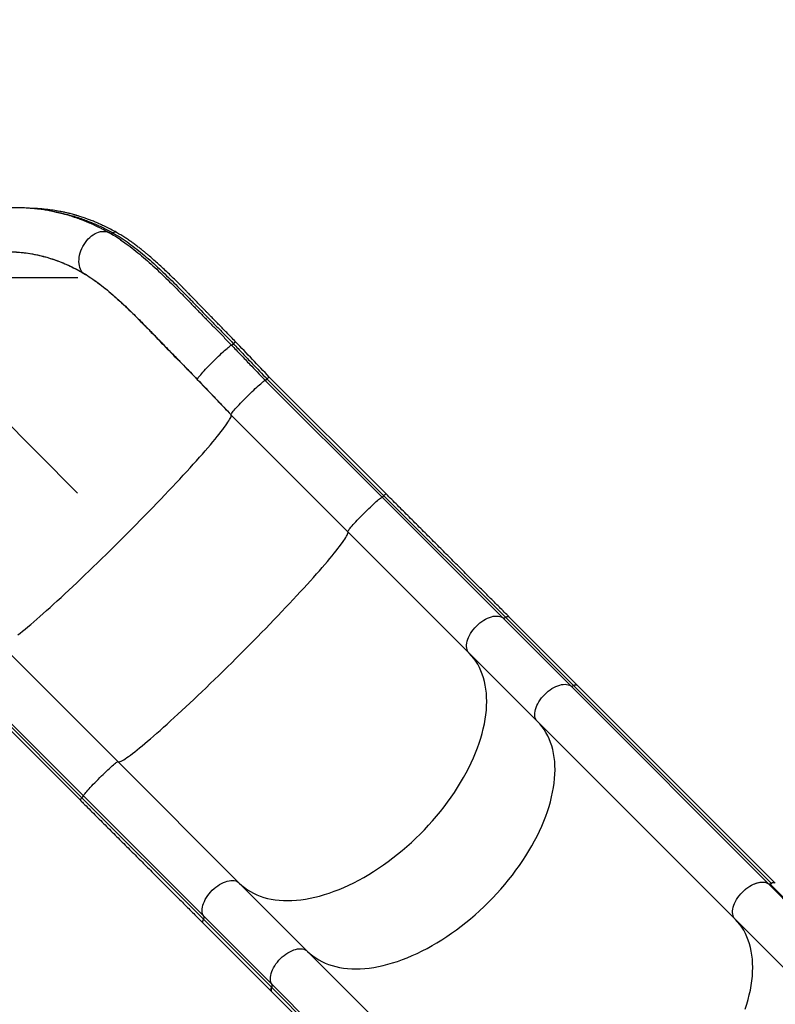
# Model space of a CAD drawing. Extents: x -81 to 788, y -9 to 661.
# Drawn here: x 335 to 382, y 411 to 472 of the extents above; entities that cross this region are included whole.
import ezdxf

# ---------------------------------------------------------------- set-up
doc = ezdxf.new("R2010")
doc.units = 0
doc.header["$LTSCALE"] = 0.125
doc.header["$MEASUREMENT"] = 0
doc.header["$PDMODE"] = 35
doc.layers.get('0').update_dxf_attribs({"linetype": 'CONTINUOUS'})
doc.layers.get('DEFPOINTS').update_dxf_attribs({"linetype": 'CONTINUOUS'})
doc.layers.add('CONTOUR', color=7, linetype='CONTINUOUS')
doc.layers.add('DIM_CIRCULATION_LIBRE', color=7, linetype='CONTINUOUS')
doc.styles.add('DIM', font='romans.shx')
doc.dimstyles.new('Implantation (Pied-mètre)', dxfattribs={"dimscale": 96, "dimtxt": 0.09375, "dimasz": 0.125, "dimexe": 0.125, "dimexo": 0.125, "dimgap": 0.03, "dimtad": 1, "dimdec": 0, "dimzin": 0, "dimdsep": 46, "dimlunit": 4, "dimtxsty": 'DIM', "dimblk1": 'OBLIQUE', "dimblk2": 'OBLIQUE', "dimsah": 1, "dimcen": 0.089844, "dimdle": 0.125, "dimclrt": 7, "dimadec": 0, "dimazin": 0, "dimtfac": 1, "dimtdec": 0, "dimtofl": 0, "dimtmove": 0, "dimatfit": 3, "dimldrblk": 'OBLIQUE', "dimfxl": 0, "dimfrac": 2, "dimtolj": 1, "dimtzin": 0, "dimarcsym": 0})

# ---------------------------------------------------------------- blocks, each defined once
blk = doc.blocks.new('_OBLIQUE')
at = {"color": 0, "linetype": 'ByBlock'}
blk.add_line((-0.5, -0.5), (0.5, 0.5), dxfattribs=at)
blk = doc.blocks.new('*D270')
at = {"layer": 'DEFPOINTS', "color": 0}
for p in [(274.624, 506.769), (274.624, 506.769), (325.49, 455.812)]:
    blk.add_point(p, dxfattribs=at)
at = {"layer": 'DIM_CIRCULATION_LIBRE', "color": 0, "lineweight": -2}
for p, q in [((261.377, 520.04), (293.1, 488.26)), ((261.354, 493.523), (261.354, 493.523)), ((338.736, 442.542), (307.013, 474.322)), ((312.22, 442.565), (312.22, 442.565))]:
    blk.add_line(p, q, dxfattribs=at)
at = {"layer": 'DIM_CIRCULATION_LIBRE', "color": 0, "lineweight": -2, "xscale": 18.75, "yscale": 18.75, "zscale": 18.75}
for p, rotation in [((274.624, 506.769), 134.9485909276685), ((325.49, 455.812), 314.9485909276685)]:
    blk.add_blockref('_OBLIQUE', p, dxfattribs=dict(at, rotation=rotation))
at = {"layer": 'DIM_CIRCULATION_LIBRE', "color": 7, "insert": (300.057, 481.291), "char_height": 14.0625, "attachment_point": 5, "rotation": 314.94859, "style": 'DIM'}
blk.add_mtext('\\A1;A', dxfattribs=at)

msp = doc.modelspace()

# ---------------------------------------------------------------- linework, layer by layer
at = {"layer": 'CONTOUR'}
for p, q in [((340.73466, 458.52683), (340.74077, 458.52313)), ((341.36734, 458.1367), (341.41683, 458.10461)), ((339.0202, 456.12917), (339.01742, 456.12638)), ((339.01967, 456.12947), (339.0202, 456.12917)), ((346.10347, 449.54562), (346.10073, 449.54288)), ((346.10347, 449.54562), (346.10359, 449.5455)), ((350.27948, 449.4795), (350.21788, 449.54386)), ((350.2322, 449.53461), (350.21788, 449.54386)), ((350.28223, 449.48226), (350.21788, 449.54386)), ((357.47081, 442.29369), (350.28225, 449.48226)), ((357.58046, 442.3852), (350.39189, 449.57377)), ((357.72051, 442.49939), (350.53195, 449.68795)), ((355.36393, 440.17139), (348.17536, 447.35995)), ((364.87692, 434.88759), (357.47081, 442.29369)), ((365.05789, 434.90776), (357.58046, 442.3852)), ((362.83072, 432.70459), (355.36393, 440.17139)), ((369.07708, 430.68743), (364.87692, 434.88759)), ((369.25805, 430.70761), (365.05789, 434.90776)), ((369.49991, 430.71998), (365.29976, 434.92014)), ((341.2218, 426.02925), (334.03323, 433.21782)), ((367.03088, 428.50444), (362.83072, 432.70459)), ((331.70523, 430.86123), (338.8938, 423.67267)), ((339.00798, 423.81273), (331.81941, 431.00129)), ((339.09949, 423.92237), (331.91092, 431.11093)), ((369.07708, 430.68743), (381.24087, 418.52364)), ((369.25805, 430.70761), (381.42184, 418.54382)), ((381.6637, 418.5562), (369.49991, 430.71998)), ((367.03088, 428.50444), (379.19467, 416.34065)), ((348.68859, 418.56246), (341.2218, 426.02925)), ((346.48542, 416.33529), (339.00798, 423.81273)), ((346.5056, 416.51626), (339.09949, 423.92237)), ((352.88874, 414.3623), (348.68859, 418.56246)), ((346.47304, 416.09342), (350.6732, 411.89327)), ((350.68557, 412.13513), (346.48542, 416.33529)), ((350.70575, 412.3161), (346.5056, 416.51626)), ((379.19571, 416.34028), (384.41595, 411.12003)), ((352.88874, 414.3623), (365.05253, 402.19851)), ((350.6732, 411.89327), (362.83698, 399.72948)), ((350.68557, 412.13513), (362.84936, 399.97134)), ((350.70575, 412.3161), (362.86954, 400.15231))]:
    msp.add_line(p, q, dxfattribs=at)
at = {"layer": 'CONTOUR', "flags": 128}
for points in [[(339.01967, 456.12947), (338.96245, 456.21834), (338.9146, 456.3167), (338.87657, 456.42365), (338.84871, 456.53818), (338.83128, 456.65924), (338.82445, 456.78569), (338.82827, 456.91636), (338.84271, 457.05003), (338.86764, 457.18545), (338.90282, 457.32138), (338.94792, 457.45654), (339.00254, 457.58967), (339.06615, 457.71954), (339.13818, 457.84494), (339.21793, 457.96469), (339.30468, 458.0777), (339.39762, 458.1829), (339.49589, 458.27931), (339.59855, 458.36604), (339.70468, 458.44229), (339.81326, 458.50733), (339.9233, 458.56057), (340.03378, 458.60152), (340.14365, 458.62978), (340.2519, 458.6451), (340.35753, 458.64734), (340.45955, 458.63646), (340.557, 458.61259), (340.64899, 458.57593), (340.66069, 458.57015)], [(348.32144, 451.73899), (348.3657, 451.77966), (348.40362, 451.81279), (348.43326, 451.83669), (348.45312, 451.85014), (348.46217, 451.85247), (348.46222, 451.85242)], [(346.10359, 449.5455), (346.1153, 449.57086), (346.13679, 449.60567), (346.16784, 449.6496), (346.20817, 449.70226), (346.2574, 449.76314), (346.31507, 449.83169), (346.38066, 449.90726), (346.45354, 449.98915), (346.53304, 450.0766), (346.61842, 450.16879), (346.70889, 450.26487), (346.8036, 450.36394), (346.90167, 450.46509), (347.00219, 450.56736), (347.10423, 450.66981), (347.20683, 450.77149), (347.30904, 450.87145), (347.40991, 450.96875), (347.5085, 451.0625), (347.60389, 451.15181), (347.6952, 451.23587), (347.78157, 451.31389), (347.86221, 451.38513), (347.93635, 451.44895), (348.00332, 451.50473), (348.06248, 451.55198), (348.11329, 451.59024), (348.15528, 451.61916), (348.18805, 451.63847), (348.2113, 451.64799)], [(348.17438, 447.37441), (348.18436, 447.39755), (348.20427, 447.43035), (348.23392, 447.47249), (348.27303, 447.52359), (348.32123, 447.58315), (348.37807, 447.65062), (348.44301, 447.72537), (348.51543, 447.80667), (348.59466, 447.89377), (348.67994, 447.98585), (348.77047, 448.08203), (348.8654, 448.1814), (348.96383, 448.28304), (349.06483, 448.38597), (349.16744, 448.48923), (349.2707, 448.59184), (349.37363, 448.69284), (349.47527, 448.79126), (349.57464, 448.88619), (349.67082, 448.97672), (349.76289, 449.062), (349.84999, 449.14123), (349.9313, 449.21365), (350.00603, 449.27859), (350.0735, 449.33542), (350.13307, 449.38362), (350.18416, 449.42273), (350.2263, 449.45237), (350.2591, 449.47228), (350.28223, 449.48226)], [(335.06456, 433.82214), (335.20719, 433.93485), (335.35805, 434.05643), (335.51693, 434.18671), (335.68361, 434.32551), (335.85786, 434.47263), (336.03943, 434.62787), (336.22807, 434.79101), (336.42351, 434.96183), (336.62549, 435.14008), (336.83372, 435.32552), (337.04791, 435.51788), (337.26776, 435.71691), (337.49297, 435.92231), (337.72322, 436.13381), (337.95819, 436.35112), (338.19755, 436.57391), (338.44097, 436.8019), (338.6881, 437.03475), (338.93861, 437.27214), (339.19214, 437.51374), (339.44833, 437.75922), (339.70684, 438.00822), (339.9673, 438.26041), (340.22935, 438.51544), (340.49262, 438.77293), (340.75674, 439.03255), (341.02135, 439.29391), (341.28607, 439.55667), (341.55054, 439.82045), (341.81439, 440.08488), (342.07725, 440.34959), (342.33874, 440.61423), (342.59852, 440.8784), (342.85621, 441.14176), (343.11145, 441.40392), (343.36389, 441.66453), (343.61318, 441.92322), (343.85897, 442.17962), (344.10091, 442.43339), (344.33867, 442.68417), (344.57191, 442.9316), (344.80031, 443.17534), (345.02356, 443.41505), (345.24133, 443.6504), (345.45333, 443.88106), (345.65926, 444.1067), (345.85884, 444.32702), (346.05177, 444.5417), (346.2378, 444.75044), (346.41666, 444.95295), (346.58811, 445.14896), (346.75191, 445.33818), (346.90782, 445.52035), (347.05563, 445.69522), (347.19514, 445.86255), (347.32614, 446.02209), (347.44846, 446.17364), (347.56192, 446.31696), (347.66637, 446.45188), (347.76166, 446.57819), (347.84766, 446.69573), (347.92425, 446.80432), (347.99132, 446.90382), (348.04877, 446.99408), (348.09653, 447.07498), (348.13453, 447.14642), (348.16272, 447.20828), (348.18106, 447.26048), (348.18951, 447.30295), (348.18808, 447.33564), (348.17676, 447.35848)], [(355.36393, 440.17139), (355.3623, 440.18314), (355.3708, 440.20489), (355.38935, 440.23645), (355.41778, 440.2775), (355.45581, 440.32766), (355.50308, 440.38644), (355.55915, 440.45329), (355.62347, 440.52757), (355.69543, 440.60857), (355.77434, 440.69552), (355.85946, 440.78759), (355.94997, 440.88389), (356.04501, 440.98352), (356.14367, 441.08551), (356.24501, 441.18891), (356.34806, 441.29271), (356.45184, 441.39594), (356.55536, 441.4976), (356.65764, 441.59674), (356.75769, 441.69239), (356.85456, 441.78365), (356.94733, 441.86965), (357.03512, 441.94956), (357.11708, 442.02264), (357.19244, 442.08817), (357.26047, 442.14553), (357.32053, 442.19418), (357.37204, 442.23365), (357.41451, 442.26357), (357.44754, 442.28365), (357.47081, 442.29369)], [(341.2218, 426.02925), (341.24384, 426.01709), (341.27574, 426.01485), (341.31746, 426.02251), (341.36894, 426.04006), (341.43009, 426.0675), (341.50085, 426.10477), (341.58111, 426.15182), (341.67075, 426.20859), (341.76965, 426.275), (341.87768, 426.35096), (341.99468, 426.43636), (342.12048, 426.53107), (342.25493, 426.63498), (342.39781, 426.74792), (342.54894, 426.86975), (342.7081, 427.0003), (342.87508, 427.13937), (343.04963, 427.28679), (343.23151, 427.44233), (343.42048, 427.60579), (343.61625, 427.77693), (343.81857, 427.95551), (344.02715, 428.1413), (344.24169, 428.33401), (344.4619, 428.5334), (344.68746, 428.73917), (344.91807, 428.95104), (345.1534, 429.16871), (345.39312, 429.39189), (345.63689, 429.62024), (345.88438, 429.85347), (346.13524, 430.09124), (346.38912, 430.33321), (346.64565, 430.57906), (346.9045, 430.82843), (347.16528, 431.08098), (347.42764, 431.33635), (347.69121, 431.59419), (347.95562, 431.85414), (348.22051, 432.11583), (348.48549, 432.3789), (348.75021, 432.64297), (349.01428, 432.90769), (349.27735, 433.17267), (349.53904, 433.43756), (349.79899, 433.70197), (350.05683, 433.96554), (350.3122, 434.2279), (350.56475, 434.48869), (350.81412, 434.74753), (351.05997, 435.00406), (351.30194, 435.25794), (351.53971, 435.5088), (351.77294, 435.75629), (352.0013, 436.00006), (352.22447, 436.23978), (352.44214, 436.47511), (352.65401, 436.70572), (352.85978, 436.93128), (353.05917, 437.15149), (353.25188, 437.36603), (353.43767, 437.57461), (353.61625, 437.77693), (353.7874, 437.9727), (353.95085, 438.16167), (354.1064, 438.34355), (354.25381, 438.5181), (354.39288, 438.68508), (354.52343, 438.84424), (354.64526, 438.99537), (354.75821, 439.13826), (354.86211, 439.2727), (354.95682, 439.3985), (355.04222, 439.5155), (355.11818, 439.62353), (355.18459, 439.72243), (355.24136, 439.81208), (355.28841, 439.89233), (355.32568, 439.96309), (355.35312, 440.02424), (355.37068, 440.07572), (355.37834, 440.11744), (355.37609, 440.14934), (355.36393, 440.17139)], [(362.83072, 432.70459), (362.77644, 432.769), (362.73278, 432.84291), (362.70018, 432.92562), (362.67894, 433.01634), (362.66927, 433.1142), (362.67126, 433.21827), (362.68488, 433.32756), (362.71001, 433.44102), (362.74642, 433.55758), (362.79374, 433.67612), (362.85154, 433.79551), (362.91925, 433.91461), (362.99624, 434.03229), (363.08177, 434.14742), (363.17502, 434.2589), (363.2751, 434.36567), (363.38106, 434.46672), (363.49189, 434.56108), (363.60653, 434.64784), (363.72389, 434.72618), (363.84285, 434.79536), (363.96227, 434.85471), (364.08101, 434.90367), (364.19794, 434.94177), (364.31195, 434.96865), (364.42195, 434.98405), (364.52689, 434.98782), (364.62576, 434.97993), (364.71763, 434.96045), (364.80162, 434.92957), (364.87692, 434.88759)], [(365.05789, 434.90776), (365.11536, 434.93524), (365.17096, 434.95069), (365.22187, 434.95333), (365.26548, 434.94303), (365.29959, 434.92031), (365.29976, 434.92014)], [(348.68859, 418.56246), (348.84518, 418.41575), (349.01145, 418.27914), (349.18715, 418.15281), (349.37205, 418.03695), (349.56588, 417.93171), (349.76837, 417.83724), (349.97925, 417.75368), (350.1982, 417.68114), (350.42494, 417.61972), (350.65913, 417.5695), (350.90046, 417.53057), (351.14859, 417.50297), (351.40316, 417.48674), (351.66383, 417.4819), (351.93023, 417.48847), (352.20198, 417.50642), (352.4787, 417.53575), (352.76002, 417.57639), (353.04553, 417.62831), (353.33484, 417.69142), (353.62754, 417.76564), (353.92322, 417.85087), (354.22147, 417.94698), (354.52187, 418.05384), (354.824, 418.1713), (355.12744, 418.29919), (355.43176, 418.43735), (355.73655, 418.58557), (356.04136, 418.74364), (356.34578, 418.91136), (356.64938, 419.08847), (356.95174, 419.27474), (357.25243, 419.4699), (357.55103, 419.67368), (357.84713, 419.8858), (358.14031, 420.10595), (358.43015, 420.33384), (358.71627, 420.56914), (358.99824, 420.81152), (359.27569, 421.06065), (359.54822, 421.31617), (359.81545, 421.57773), (360.07701, 421.84496), (360.33253, 422.11749), (360.58166, 422.39494), (360.82404, 422.67691), (361.05934, 422.96303), (361.28723, 423.25287), (361.50738, 423.54605), (361.7195, 423.84215), (361.92328, 424.14075), (362.11844, 424.44144), (362.30471, 424.7438), (362.48182, 425.0474), (362.64954, 425.35182), (362.80761, 425.65663), (362.95583, 425.96142), (363.09399, 426.26574), (363.22188, 426.56918), (363.33934, 426.87131), (363.4462, 427.17171), (363.54231, 427.46996), (363.62754, 427.76564), (363.70176, 428.05834), (363.76487, 428.34765), (363.81679, 428.63316), (363.85744, 428.91448), (363.88676, 429.1912), (363.90471, 429.46295), (363.91128, 429.72935), (363.90644, 429.99002), (363.89021, 430.24459), (363.86261, 430.49272), (363.82368, 430.73405), (363.77346, 430.96824), (363.71204, 431.19498), (363.6395, 431.41393), (363.55594, 431.62481), (363.46147, 431.8273), (363.35623, 432.02113), (363.24037, 432.20603), (363.11404, 432.38173), (362.97743, 432.548), (362.83072, 432.70459)], [(367.03088, 428.50444), (366.97659, 428.56884), (366.93294, 428.64275), (366.90034, 428.72546), (366.8791, 428.81618), (366.86943, 428.91404), (366.87141, 429.01811), (366.88504, 429.1274), (366.91017, 429.24087), (366.94657, 429.35743), (366.9939, 429.47597), (367.05169, 429.59536), (367.11941, 429.71446), (367.1964, 429.83213), (367.28192, 429.94726), (367.37517, 430.05874), (367.47526, 430.16552), (367.58122, 430.26656), (367.69205, 430.36092), (367.80669, 430.44768), (367.92405, 430.52603), (368.043, 430.59521), (368.16242, 430.65456), (368.28117, 430.70352), (368.3981, 430.74162), (368.51211, 430.76849), (368.62211, 430.78389), (368.72704, 430.78766), (368.82592, 430.77977), (368.91779, 430.76029), (369.00177, 430.72942), (369.07708, 430.68743)], [(367.03088, 428.50444), (366.97659, 428.56884), (366.93294, 428.64275), (366.90034, 428.72546), (366.8791, 428.81618), (366.86943, 428.91404), (366.87141, 429.01811), (366.88504, 429.1274), (366.91017, 429.24087), (366.94657, 429.35743), (366.9939, 429.47597), (367.05169, 429.59536), (367.11941, 429.71446), (367.1964, 429.83213), (367.28192, 429.94726), (367.37517, 430.05874), (367.47526, 430.16552), (367.58122, 430.26656), (367.69205, 430.36092), (367.80669, 430.44768), (367.92405, 430.52603), (368.043, 430.59521), (368.16242, 430.65456), (368.28117, 430.70352), (368.3981, 430.74162), (368.51211, 430.76849), (368.62211, 430.78389), (368.72704, 430.78766), (368.82592, 430.77977), (368.91779, 430.76029), (369.00177, 430.72942), (369.07708, 430.68743)], [(369.49991, 430.71998), (369.49975, 430.72015), (369.46564, 430.74287), (369.42202, 430.75318), (369.37111, 430.75054), (369.31551, 430.73509), (369.25805, 430.70761)], [(369.25805, 430.70761), (369.31551, 430.73509), (369.37111, 430.75054), (369.42202, 430.75318), (369.46564, 430.74287), (369.49975, 430.72015), (369.49991, 430.71998)], [(352.88874, 414.3623), (353.04534, 414.2156), (353.21161, 414.07898), (353.38731, 413.95266), (353.57221, 413.83679), (353.76604, 413.73156), (353.96853, 413.63709), (354.1794, 413.55352), (354.39836, 413.48098), (354.62509, 413.41956), (354.85929, 413.36935), (355.10062, 413.33041), (355.34874, 413.30281), (355.60332, 413.28658), (355.86399, 413.28175), (356.13038, 413.28831), (356.40213, 413.30627), (356.67886, 413.33559), (356.96018, 413.37624), (357.24569, 413.42815), (357.535, 413.49127), (357.82769, 413.56549), (358.12337, 413.65071), (358.42162, 413.74682), (358.72202, 413.85368), (359.02415, 413.97114), (359.32759, 414.09904), (359.63192, 414.23719), (359.9367, 414.38541), (360.24152, 414.54349), (360.54594, 414.7112), (360.84954, 414.88831), (361.1519, 415.07458), (361.45259, 415.26974), (361.75119, 415.47353), (362.04728, 415.68564), (362.34046, 415.9058), (362.63031, 416.13368), (362.91642, 416.36898), (363.1984, 416.61136), (363.47585, 416.86049), (363.74838, 417.11601), (364.01561, 417.37757), (364.27717, 417.6448), (364.53269, 417.91733), (364.78182, 418.19478), (365.0242, 418.47676), (365.2595, 418.76287), (365.48738, 419.05272), (365.70754, 419.3459), (365.91966, 419.64199), (366.12344, 419.94059), (366.3186, 420.24128), (366.50487, 420.54364), (366.68198, 420.84724), (366.84969, 421.15166), (367.00777, 421.45648), (367.15599, 421.76126), (367.29414, 422.06559), (367.42204, 422.36903), (367.5395, 422.67116), (367.64636, 422.97156), (367.74247, 423.26981), (367.82769, 423.56549), (367.90191, 423.85819), (367.96503, 424.14749), (368.01694, 424.433), (368.05759, 424.71432), (368.08691, 424.99105), (368.10487, 425.2628), (368.11144, 425.52919), (368.1066, 425.78986), (368.09037, 426.04444), (368.06277, 426.29256), (368.02383, 426.53389), (367.97362, 426.76809), (367.9122, 426.99482), (367.83966, 427.21378), (367.75609, 427.42465), (367.66163, 427.62714), (367.55639, 427.82097), (367.44052, 428.00587), (367.3142, 428.18157), (367.17759, 428.34784), (367.03088, 428.50444)], [(352.88874, 414.3623), (353.04534, 414.2156), (353.21161, 414.07898), (353.38731, 413.95266), (353.57221, 413.83679), (353.76604, 413.73156), (353.96853, 413.63709), (354.1794, 413.55352), (354.39836, 413.48098), (354.62509, 413.41956), (354.85929, 413.36935), (355.10062, 413.33041), (355.34874, 413.30281), (355.60332, 413.28658), (355.86399, 413.28175), (356.13038, 413.28831), (356.40213, 413.30627), (356.67886, 413.33559), (356.96018, 413.37624), (357.24569, 413.42815), (357.535, 413.49127), (357.82769, 413.56549), (358.12337, 413.65071), (358.42162, 413.74682), (358.72202, 413.85368), (359.02415, 413.97114), (359.32759, 414.09904), (359.63192, 414.23719), (359.9367, 414.38541), (360.24152, 414.54349), (360.54594, 414.7112), (360.84954, 414.88831), (361.1519, 415.07458), (361.45259, 415.26974), (361.75119, 415.47353), (362.04728, 415.68564), (362.34046, 415.9058), (362.63031, 416.13368), (362.91642, 416.36898), (363.1984, 416.61136), (363.47585, 416.86049), (363.74838, 417.11601), (364.01561, 417.37757), (364.27717, 417.6448), (364.53269, 417.91733), (364.78182, 418.19478), (365.0242, 418.47676), (365.2595, 418.76287), (365.48738, 419.05272), (365.70754, 419.3459), (365.91966, 419.64199), (366.12344, 419.94059), (366.3186, 420.24128), (366.50487, 420.54364), (366.68198, 420.84724), (366.84969, 421.15166), (367.00777, 421.45648), (367.15599, 421.76126), (367.29414, 422.06559), (367.42204, 422.36903), (367.5395, 422.67116), (367.64636, 422.97156), (367.74247, 423.26981), (367.82769, 423.56549), (367.90191, 423.85819), (367.96503, 424.14749), (368.01694, 424.433), (368.05759, 424.71432), (368.08691, 424.99105), (368.10487, 425.2628), (368.11144, 425.52919), (368.1066, 425.78986), (368.09037, 426.04444), (368.06277, 426.29256), (368.02383, 426.53389), (367.97362, 426.76809), (367.9122, 426.99482), (367.83966, 427.21378), (367.75609, 427.42465), (367.66163, 427.62714), (367.55639, 427.82097), (367.44052, 428.00587), (367.3142, 428.18157), (367.17759, 428.34784), (367.03088, 428.50444)], [(339.09949, 423.92237), (339.10953, 423.94564), (339.12961, 423.97867), (339.15953, 424.02114), (339.199, 424.07266), (339.24765, 424.13271), (339.30501, 424.20074), (339.37055, 424.2761), (339.44362, 424.35806), (339.52353, 424.44585), (339.60953, 424.53862), (339.70079, 424.63549), (339.79645, 424.73554), (339.89558, 424.83782), (339.99724, 424.94134), (340.10047, 425.04512), (340.20427, 425.14817), (340.30767, 425.24951), (340.40966, 425.34817), (340.50929, 425.44321), (340.6056, 425.53372), (340.69766, 425.61884), (340.78461, 425.69776), (340.86561, 425.76972), (340.93989, 425.83404), (341.00674, 425.8901), (341.06552, 425.93737), (341.11568, 425.9754), (341.15673, 426.00383), (341.18829, 426.02238), (341.21004, 426.03088), (341.2218, 426.02925)], [(346.5056, 416.51626), (346.46361, 416.59156), (346.43273, 416.67555), (346.41325, 416.76742), (346.40536, 416.86629), (346.40913, 416.97123), (346.42453, 417.08123), (346.45141, 417.19524), (346.48951, 417.31217), (346.53847, 417.43091), (346.59782, 417.55033), (346.667, 417.66929), (346.74534, 417.78665), (346.83211, 417.90129), (346.92646, 418.01212), (347.02751, 418.11808), (347.13428, 418.21817), (347.24576, 418.31142), (347.36089, 418.39694), (347.47857, 418.47393), (347.59767, 418.54164), (347.71706, 418.59944), (347.8356, 418.64676), (347.95216, 418.68317), (348.06562, 418.7083), (348.17491, 418.72193), (348.27898, 418.72391), (348.37685, 418.71424), (348.46756, 418.693), (348.55027, 418.6604), (348.62418, 418.61675), (348.68859, 418.56246)], [(379.19467, 416.34065), (379.14038, 416.40506), (379.09673, 416.47897), (379.06412, 416.56167), (379.04289, 416.65239), (379.03321, 416.75025), (379.0352, 416.85433), (379.04882, 416.96362), (379.07396, 417.07708), (379.11036, 417.19364), (379.15768, 417.31218), (379.21548, 417.43157), (379.28319, 417.55067), (379.36018, 417.66834), (379.44571, 417.78347), (379.53896, 417.89496), (379.63904, 418.00173), (379.745, 418.10278), (379.85584, 418.19713), (379.97048, 418.2839), (380.08783, 418.36224), (380.20679, 418.43142), (380.32621, 418.49077), (380.44495, 418.53973), (380.56189, 418.57783), (380.6759, 418.60471), (380.78589, 418.6201), (380.89083, 418.62388), (380.98971, 418.61598), (381.08157, 418.59651), (381.16556, 418.56563), (381.24087, 418.52364)], [(381.42184, 418.54382), (381.4793, 418.5713), (381.5349, 418.58675), (381.58581, 418.58939), (381.62943, 418.57909), (381.66354, 418.55636), (381.6637, 418.5562)], [(346.47304, 416.09342), (346.47288, 416.09359), (346.45015, 416.1277), (346.43985, 416.17132), (346.44249, 416.22222), (346.45794, 416.27782), (346.48542, 416.33529)], [(379.81015, 410.80777), (379.90626, 411.10602), (379.99148, 411.4017), (380.0657, 411.6944), (380.12881, 411.98371), (380.18073, 412.26922), (380.22138, 412.55053), (380.2507, 412.82726), (380.26866, 413.09901), (380.27522, 413.36541), (380.27039, 413.62607), (380.25416, 413.88065), (380.22655, 414.12877), (380.18762, 414.3701), (380.13741, 414.6043), (380.07599, 414.83103), (380.00344, 415.04999), (379.91988, 415.26086), (379.82541, 415.46336), (379.72017, 415.65719), (379.60431, 415.84208), (379.47798, 416.01779), (379.34137, 416.18405), (379.2049, 416.33037)], [(350.70575, 412.3161), (350.66377, 412.39141), (350.63289, 412.47539), (350.61341, 412.56726), (350.60552, 412.66614), (350.60929, 412.77107), (350.62469, 412.88107), (350.65156, 412.99508), (350.68966, 413.11202), (350.73862, 413.23076), (350.79797, 413.35018), (350.86715, 413.46913), (350.9455, 413.58649), (351.03226, 413.70113), (351.12662, 413.81196), (351.22766, 413.91793), (351.33444, 414.01801), (351.44592, 414.11126), (351.56105, 414.19679), (351.67872, 414.27377), (351.79783, 414.34149), (351.91721, 414.39928), (352.03575, 414.44661), (352.15231, 414.48301), (352.26578, 414.50814), (352.37507, 414.52177), (352.47914, 414.52375), (352.577, 414.51408), (352.66772, 414.49284), (352.75043, 414.46024), (352.82434, 414.41659), (352.88874, 414.3623)], [(350.70575, 412.3161), (350.66377, 412.39141), (350.63289, 412.47539), (350.61341, 412.56726), (350.60552, 412.66614), (350.60929, 412.77107), (350.62469, 412.88107), (350.65156, 412.99508), (350.68966, 413.11202), (350.73862, 413.23076), (350.79797, 413.35018), (350.86715, 413.46913), (350.9455, 413.58649), (351.03226, 413.70113), (351.12662, 413.81196), (351.22766, 413.91793), (351.33444, 414.01801), (351.44592, 414.11126), (351.56105, 414.19679), (351.67872, 414.27377), (351.79783, 414.34149), (351.91721, 414.39928), (352.03575, 414.44661), (352.15231, 414.48301), (352.26578, 414.50814), (352.37507, 414.52177), (352.47914, 414.52375), (352.577, 414.51408), (352.66772, 414.49284), (352.75043, 414.46024), (352.82434, 414.41659), (352.88874, 414.3623)], [(350.68557, 412.13513), (350.6581, 412.07767), (350.64264, 412.02207), (350.64, 411.97116), (350.65031, 411.92754), (350.67303, 411.89343), (350.6732, 411.89327)], [(350.6732, 411.89327), (350.67303, 411.89343), (350.65031, 411.92754), (350.64, 411.97116), (350.64264, 412.02207), (350.6581, 412.07767), (350.68557, 412.13513)]]:
    msp.add_lwpolyline(points, dxfattribs=at)
at = {"layer": 'CONTOUR'}
for centre, radius, start, end in [((340.81057, 458.66634), 0.15883, 241.4463504, 311.761312), ((341.04913, 458.40202), 0.19723, 64.664758, 132.3133198), ((347.8784, 452.16305), 0.61328, 302.8765801, 316.2539223), ((349.92788, 450.01828), 0.64257, 303.4691988, 316.2295597), ((350.8034, 449.21199), 0.54793, 119.6968935, 138.6794608), ((348.18812, 447.36808), 0.01512, 155.2648451, 212.5105671), ((348.14575, 447.33034), 0.04188, 42.2211665, 44.9993361), ((357.11644, 442.82972), 0.64257, 303.4691988, 316.2295597), ((357.9474, 442.07806), 0.47853, 118.3029306, 140.0699572), ((364.95029, 435.05121), 0.17932, 245.8494624, 306.8755999), ((369.15044, 430.85105), 0.17932, 245.8494624, 306.8755999), ((339.31583, 423.44514), 0.47947, 129.9468428, 151.6703118), ((338.56347, 424.27674), 0.64257, 313.7704388, 326.5307979), ((381.31423, 418.68727), 0.17932, 245.8494624, 306.8755999), ((346.34197, 416.44289), 0.17932, 323.1243984, 24.1505324), ((350.54213, 412.24274), 0.17932, 323.1243984, 24.1505324)]:
    msp.add_arc(centre, radius, start, end, dxfattribs=at)
for points, knots in [([(340.66029, 458.57035), (340.58129, 458.61411), (340.43122, 458.69724), (340.21508, 458.81011), (340.02157, 458.90707), (339.85129, 458.98883), (339.71104, 459.05375), (339.59892, 459.10413), (339.51282, 459.14194), (339.44231, 459.17231), (339.38894, 459.19495), (339.34671, 459.21266), (339.30867, 459.22846), (339.26483, 459.2465), (339.21244, 459.2678), (339.13696, 459.29804), (339.03385, 459.33842), (338.90145, 459.38856), (338.6744, 459.47125), (338.3582, 459.57762), (338.00853, 459.68118), (337.71743, 459.75812), (337.49617, 459.81157), (337.30003, 459.85495), (337.13244, 459.88911), (336.98176, 459.91763), (336.83117, 459.94409), (336.66704, 459.97051), (336.48469, 459.99689), (336.27974, 460.02289), (336.04471, 460.04797), (335.8102, 460.06755), (335.58253, 460.0817), (335.36845, 460.09101), (335.146, 460.09619), (334.93352, 460.09679), (334.74999, 460.09395), (334.61017, 460.08973), (334.50962, 460.08564), (334.43132, 460.0819), (334.35099, 460.07755), (334.25334, 460.0715), (334.13542, 460.06306), (333.99691, 460.05157), (333.74937, 460.02776), (333.41106, 459.98617), (333.03362, 459.92544), (332.71732, 459.86491), (332.44383, 459.80604), (332.16038, 459.7381), (331.89779, 459.66826), (331.65977, 459.59954), (331.45865, 459.53775), (331.27268, 459.47722), (331.11708, 459.4241), (330.9977, 459.38184), (330.90684, 459.34883), (330.82419, 459.31822), (330.7302, 459.28269), (330.61202, 459.23685), (330.46958, 459.17987), (330.29074, 459.10573), (330.07263, 459.01122), (329.8205, 458.89608), (329.55771, 458.7693), (329.23176, 458.60353), (328.85565, 458.39883), (328.43727, 458.15224), (328.04874, 457.9063), (327.68923, 457.66355), (327.34713, 457.41863), (327.0089, 457.16265), (326.66226, 456.88503), (326.30596, 456.58237), (325.94105, 456.2529), (325.56875, 455.89477), (325.19274, 455.50855), (324.8234, 455.10232), (324.47044, 454.68606), (324.13996, 454.26831), (323.83148, 453.85024), (323.54415, 453.43237), (323.27711, 453.01516), (323.02972, 452.59913), (322.80395, 452.18947), (322.62038, 451.82985), (322.47503, 451.52534), (322.36203, 451.27556), (322.26145, 451.04121), (322.17216, 450.82223), (322.09408, 450.62096), (322.02797, 450.44235), (321.97285, 450.287), (321.92169, 450.1373), (321.86744, 449.97195), (321.80578, 449.7741), (321.73806, 449.5424), (321.66662, 449.27764), (321.59463, 448.98337), (321.5194, 448.63673), (321.4461, 448.23832), (321.39492, 447.8859), (321.36273, 447.61099), (321.34381, 447.42271), (321.32873, 447.24261), (321.31818, 447.08767), (321.31144, 446.96713), (321.30724, 446.87742), (321.30407, 446.79797), (321.30128, 446.71383), (321.29877, 446.61301), (321.297, 446.49464), (321.29651, 446.35893), (321.29862, 446.13706), (321.30838, 445.84571), (321.33109, 445.50184), (321.36124, 445.18855), (321.39626, 444.90526), (321.434, 444.65131), (321.46629, 444.46266), (321.49082, 444.33073), (321.50737, 444.24546), (321.52637, 444.15147), (321.55071, 444.03645), (321.58695, 443.87474), (321.63409, 443.67997), (321.68992, 443.4679), (321.75199, 443.24896), (321.8195, 443.028), (321.89174, 442.8083), (321.96029, 442.61237), (322.02629, 442.43338), (322.08802, 442.27354), (322.14384, 442.13471), (322.18952, 442.02465), (322.21957, 441.95395), (322.23807, 441.91099), (322.2514, 441.8802), (322.27099, 441.83537), (322.29888, 441.77236), (322.33539, 441.6913), (322.38482, 441.58388), (322.44919, 441.44791), (322.53085, 441.28134), (322.6281, 441.09074), (322.74186, 440.87656), (322.8262, 440.72727), (322.8707, 440.64849)], [0, 0, 0, 0, 0.00940305, 0.01786088, 0.02536861, 0.0319217, 0.03751588, 0.04144241, 0.04469837, 0.04728206, 0.04940785, 0.0507053, 0.05201029, 0.05361798, 0.05552885, 0.05774344, 0.06183941, 0.06669215, 0.07197207, 0.08608953, 0.10017356, 0.10852795, 0.1162468, 0.12291273, 0.12852572, 0.13322414, 0.13808771, 0.14363254, 0.14961576, 0.15621044, 0.1638878, 0.17268414, 0.17905631, 0.18592196, 0.19328793, 0.20034058, 0.20613945, 0.21067219, 0.21354274, 0.2156145, 0.21805187, 0.22111549, 0.2248093, 0.22913817, 0.23410813, 0.24797207, 0.2606281, 0.26901483, 0.27710267, 0.28574997, 0.29500344, 0.30113313, 0.30750724, 0.31337413, 0.31811201, 0.3217114, 0.32427649, 0.32641421, 0.3292876, 0.33290724, 0.33727741, 0.34239171, 0.34937289, 0.35738179, 0.3656709, 0.37370121, 0.3876627, 0.40080836, 0.41315727, 0.424709, 0.43551465, 0.44662987, 0.45829329, 0.47052385, 0.48334744, 0.49679789, 0.5109165, 0.52548436, 0.53977779, 0.55377304, 0.56750349, 0.58100041, 0.59428987, 0.60739197, 0.62031654, 0.63263672, 0.64081489, 0.64849463, 0.65568372, 0.6623887, 0.66861617, 0.67414546, 0.67875298, 0.68283759, 0.68782624, 0.69384579, 0.70089525, 0.70898079, 0.71804962, 0.72785503, 0.74081643, 0.75477584, 0.76052945, 0.76643551, 0.77237707, 0.77742511, 0.78101592, 0.7837459, 0.78589673, 0.78851201, 0.79168949, 0.79542768, 0.79972502, 0.80457982, 0.81657037, 0.82767138, 0.83789322, 0.84721714, 0.85563587, 0.863167, 0.86612053, 0.86891533, 0.87177056, 0.875626, 0.88058305, 0.88824423, 0.89559493, 0.90249329, 0.91103295, 0.91878187, 0.92574881, 0.93193783, 0.9380102, 0.94306274, 0.94710101, 0.95012836, 0.95091321, 0.95191237, 0.95360385, 0.95599119, 0.9590735, 0.96284966, 0.96829515, 0.97473552, 0.98216812, 0.99059037, 1, 1, 1, 1]), ([(341.13357, 458.58025), (341.0143, 458.646), (340.78515, 458.7723), (340.4487, 458.94097), (340.13739, 459.08621), (339.85199, 459.20977), (339.59394, 459.31387), (339.3644, 459.40044), (339.17089, 459.46901), (339.01208, 459.52235), (338.88635, 459.56277), (338.78525, 459.59408), (338.70921, 459.61694), (338.65729, 459.6322), (338.61907, 459.64329), (338.58223, 459.65384), (338.51754, 459.67212), (338.4143, 459.70045), (338.26335, 459.73986), (338.07888, 459.78485), (337.87328, 459.83084), (337.59139, 459.88794), (337.23975, 459.94843), (336.77832, 460.00808), (336.32906, 460.04888), (336.01675, 460.0567), (335.88817, 460.05992)], [0, 0, 0, 0, 0.07546872, 0.1449894, 0.20851185, 0.26598471, 0.317359, 0.36261236, 0.40169305, 0.43077594, 0.45504754, 0.47447817, 0.48904327, 0.49871576, 0.50422639, 0.51088346, 0.51973057, 0.54107853, 0.56950277, 0.60502278, 0.64465656, 0.68409985, 0.76095723, 0.83705403, 0.9329145, 1, 1, 1, 1]), ([(337.33069, 459.84755), (337.46025, 459.82465), (337.77083, 459.76975), (338.3143, 459.63569), (338.95538, 459.4413), (339.63384, 459.18279), (340.28853, 458.8886), (340.70756, 458.66118), (340.91636, 458.54786)], [0, 0, 0, 0, 0.10102346, 0.24217954, 0.43456645, 0.62457532, 0.8129253, 1, 1, 1, 1]), ([(341.41681, 458.10462), (341.293, 458.18631), (341.04289, 458.35132), (340.78889, 458.49674), (340.66063, 458.57018)], [0, 0, 0, 0, 0.49504552, 1, 1, 1, 1]), ([(340.91636, 458.54786), (341.08397, 458.44946), (341.415, 458.25512), (341.90349, 457.91841), (342.38158, 457.55784), (342.8514, 457.17348), (343.3131, 456.77137), (343.76833, 456.35438), (344.21746, 455.92663), (344.66325, 455.489), (345.10926, 455.04126), (345.5571, 454.58392), (346.00578, 454.12138), (346.44982, 453.6577), (346.90304, 453.19485), (347.36799, 452.72276), (347.84363, 452.23646), (348.16196, 451.90503), (348.32144, 451.73899)], [0, 0, 0, 0, 0.07004447, 0.13833927, 0.20519118, 0.27086678, 0.33557453, 0.39842525, 0.46052266, 0.52151893, 0.58161255, 0.64222442, 0.70232967, 0.76081963, 0.81842992, 0.87806391, 0.938913, 1, 1, 1, 1]), ([(348.46221, 451.85242), (348.36691, 451.95182), (348.18524, 452.14129), (347.92628, 452.4084), (347.69566, 452.64479), (347.49439, 452.8501), (347.32319, 453.02428), (347.18138, 453.16847), (347.06427, 453.2876), (346.96204, 453.39174), (346.853, 453.50305), (346.73314, 453.62591), (346.59951, 453.76363), (346.45845, 453.91067), (346.3053, 454.06963), (346.1367, 454.24439), (345.95967, 454.42732), (345.77917, 454.61314), (345.60889, 454.78768), (345.45605, 454.94359), (345.31746, 455.08429), (345.17931, 455.22385), (345.0276, 455.3762), (344.81276, 455.59035), (344.54422, 455.85462), (344.23347, 456.15428), (343.93527, 456.43516), (343.64953, 456.69734), (343.37355, 456.94324), (343.14557, 457.13985), (342.9627, 457.29332), (342.81605, 457.41394), (342.65363, 457.54449), (342.46656, 457.69063), (342.27039, 457.83852), (342.06792, 457.9854), (341.86196, 458.1288), (341.63709, 458.27773), (341.39242, 458.43141), (341.2221, 458.52934), (341.13357, 458.58025)], [0, 0, 0, 0, 0.03702319, 0.07057197, 0.10033145, 0.12632761, 0.14855324, 0.16677032, 0.18149792, 0.1942369, 0.20676891, 0.22429873, 0.24151066, 0.25979892, 0.28081486, 0.3029684, 0.32772142, 0.35239891, 0.37625122, 0.39712831, 0.41491421, 0.43310372, 0.45394239, 0.47747328, 0.52196861, 0.56552082, 0.60725246, 0.64703085, 0.68575162, 0.7236354, 0.74330858, 0.76302717, 0.78561838, 0.81191475, 0.84200532, 0.86838128, 0.89726865, 0.92876581, 0.96297168, 1, 1, 1, 1]), ([(341.38332, 458.12322), (341.49868, 458.04585), (341.77429, 457.86101), (342.20688, 457.53056), (342.67994, 457.1446), (343.14521, 456.73894), (343.60439, 456.31833), (344.05778, 455.88642), (344.50814, 455.44425), (344.95903, 454.99156), (345.41205, 454.52889), (345.86635, 454.06053), (346.31649, 453.5905), (346.77605, 453.12122), (347.24713, 452.6429), (347.72831, 452.1509), (348.05016, 451.81578), (348.2113, 451.64799)], [0, 0, 0, 0, 0.05267245, 0.12583679, 0.19778536, 0.26874118, 0.33772154, 0.40592998, 0.47297867, 0.53907974, 0.60579154, 0.67198167, 0.7365062, 0.8001313, 0.86585281, 0.93283454, 1, 1, 1, 1]), ([(325.26377, 442.37341), (325.17593, 442.53297), (325.00014, 442.85232), (324.76818, 443.34752), (324.56115, 443.85573), (324.39352, 444.3473), (324.26093, 444.81947), (324.15897, 445.26986), (324.08007, 445.73025), (324.02865, 446.17328), (324.00105, 446.59677), (323.99353, 446.99922), (324.00519, 447.40825), (324.03526, 447.80265), (324.08819, 448.24169), (324.17188, 448.72721), (324.30347, 449.28408), (324.47449, 449.84997), (324.66336, 450.35987), (324.88047, 450.86539), (325.07971, 451.27239), (325.28076, 451.6416), (325.46934, 451.9655), (325.70214, 452.33417), (325.95535, 452.69925), (326.18881, 453.01131), (326.43052, 453.3161), (326.71868, 453.65477), (327.06265, 454.02649), (327.42502, 454.38673), (327.76276, 454.69512), (328.13858, 455.01435), (328.55484, 455.33982), (329.0602, 455.69415), (329.58031, 456.01864), (330.11587, 456.31346), (330.66281, 456.5755), (331.21913, 456.80319), (331.77806, 456.99409), (332.28356, 457.13325), (332.73387, 457.23208), (333.12932, 457.30071), (333.52329, 457.35118), (333.91502, 457.38369), (334.30536, 457.39845), (334.69252, 457.39565), (335.07634, 457.37559), (335.48867, 457.33571), (335.92781, 457.27101), (336.39136, 457.17669), (336.84791, 457.05828), (337.29703, 456.91665), (337.73991, 456.75224), (338.17491, 456.56589), (338.60297, 456.35984), (338.88066, 456.20632), (339.01967, 456.12947)], [0, 0, 0, 0, 0.02426089, 0.0485559, 0.07290762, 0.09733923, 0.11745971, 0.13760971, 0.15782476, 0.17807623, 0.19482958, 0.21160798, 0.22844122, 0.24530486, 0.25963966, 0.28132689, 0.30309926, 0.32516089, 0.34733375, 0.36227369, 0.38382692, 0.39467298, 0.40551887, 0.42199301, 0.43853547, 0.44966198, 0.46039639, 0.47665427, 0.49298484, 0.50954215, 0.52617746, 0.53738192, 0.55761098, 0.57797451, 0.59860514, 0.61936413, 0.64071197, 0.66218184, 0.68388165, 0.7056864, 0.72132589, 0.73702861, 0.7527615, 0.76869417, 0.78465364, 0.80080361, 0.81697725, 0.83319679, 0.85371637, 0.87430823, 0.89493412, 0.91578035, 0.93665555, 0.95773758, 0.97884456, 1, 1, 1, 1]), ([(325.2668, 442.37577), (325.16592, 442.56004), (324.96389, 442.92911), (324.70364, 443.50398), (324.47747, 444.09533), (324.29126, 444.70407), (324.14719, 445.32928), (324.05691, 445.9148), (324.01008, 446.45621), (323.99571, 446.94989), (324.0099, 447.45272), (324.05387, 447.96338), (324.12886, 448.48052), (324.23421, 448.99396), (324.36971, 449.50306), (324.53365, 450.0067), (324.7286, 450.51237), (324.9545, 451.01719), (325.2121, 451.52018), (325.503, 452.01974), (325.82611, 452.51381), (326.17868, 452.99809), (326.55806, 453.46813), (326.94447, 453.90035), (327.33309, 454.29469), (327.71887, 454.65355), (328.11859, 454.99461), (328.52935, 455.3156), (328.97859, 455.6358), (329.46718, 455.94812), (329.99405, 456.24612), (330.52563, 456.50976), (331.07751, 456.74618), (331.64763, 456.95035), (332.23368, 457.11937), (332.81417, 457.24756), (333.39585, 457.33733), (333.97728, 457.38746), (334.55762, 457.39823), (335.12723, 457.37093), (335.68486, 457.30761), (336.22928, 457.21032), (336.78471, 457.07473), (337.34961, 456.89756), (337.9221, 456.6755), (338.4797, 456.42112), (338.83824, 456.22459), (339.01742, 456.12638)], [0, 0, 0, 0, 0.02799909, 0.05607633, 0.0841773, 0.11225896, 0.14029157, 0.16826084, 0.18888094, 0.2095636, 0.23026714, 0.25095754, 0.2716098, 0.29220958, 0.31171219, 0.33127935, 0.35085855, 0.37040687, 0.38989363, 0.4095281, 0.42925358, 0.44900333, 0.46871585, 0.48833939, 0.50533726, 0.52239635, 0.53947841, 0.5565416, 0.57354291, 0.59413007, 0.61477814, 0.63543424, 0.65603238, 0.67881832, 0.7016613, 0.72451545, 0.74731666, 0.77119788, 0.79514216, 0.81913428, 0.84314445, 0.86713043, 0.89103953, 0.91826145, 0.94551263, 0.97276985, 1, 1, 1, 1]), ([(339.01742, 456.12638), (339.16339, 456.03957), (339.45546, 455.86586), (339.89168, 455.56106), (340.33161, 455.22509), (340.77614, 454.85672), (341.22612, 454.45957), (341.67427, 454.04369), (342.12147, 453.61291), (342.56796, 453.17028), (343.02171, 452.71143), (343.48222, 452.23732), (343.95059, 451.75081), (344.40397, 451.28309), (344.8421, 450.83778), (345.26093, 450.41172), (345.68107, 449.98046), (345.96084, 449.68874), (346.10073, 449.54288)], [0, 0, 0, 0, 0.06395255, 0.12796122, 0.19192393, 0.25761467, 0.32335256, 0.38904987, 0.45291187, 0.51681, 0.58067441, 0.64579455, 0.71095031, 0.77607078, 0.83187569, 0.8876806, 0.94384035, 1, 1, 1, 1]), ([(339.0202, 456.12917), (339.17964, 456.03394), (339.49881, 455.84332), (339.97573, 455.50467), (340.45249, 455.13323), (340.94013, 454.72047), (341.44042, 454.26925), (341.95441, 453.78164), (342.48977, 453.25505), (343.04736, 452.69025), (343.62879, 452.09035), (344.17473, 451.52423), (344.68576, 451.0007), (345.15728, 450.52057), (345.63137, 450.03661), (345.94616, 449.70923), (346.10347, 449.54562)], [0, 0, 0, 0, 0.06985725, 0.13984452, 0.20985226, 0.27973749, 0.35410868, 0.42854196, 0.50292031, 0.58444127, 0.6660337, 0.74755805, 0.81063708, 0.87378021, 0.93692233, 1, 1, 1, 1]), ([(342.98761, 452.7309), (342.90334, 452.8165), (342.78168, 452.94007), (342.64469, 453.07905), (342.58471, 453.14022), (342.55992, 453.1657), (342.54849, 453.17757), (342.54315, 453.18316), (342.53907, 453.18748), (342.53625, 453.19052), (342.53433, 453.19266), (342.53338, 453.19377), (342.53292, 453.1944), (342.53285, 453.19463), (342.53333, 453.19436), (342.536, 453.19211), (342.54986, 453.17913), (342.61079, 453.11984), (342.74661, 452.98495), (343.02434, 452.70562), (343.41107, 452.31073), (343.78442, 451.92491), (344.0622, 451.63655), (344.23757, 451.45414), (344.40784, 451.27749), (344.57235, 451.10697), (344.70223, 450.97182), (344.78921, 450.88091), (344.82956, 450.83877), (344.85633, 450.81087), (344.87436, 450.79213), (344.88771, 450.77826), (344.8971, 450.76849), (344.90346, 450.76187), (344.90662, 450.75858), (344.90806, 450.75708), (344.9081, 450.75702), (344.90782, 450.7573), (344.90777, 450.75735)], [0, 0, 0, 0, 0.08777557, 0.12671063, 0.14213596, 0.14953694, 0.15202236, 0.15375789, 0.15496313, 0.15620185, 0.15668526, 0.15717342, 0.15749719, 0.15782089, 0.15829652, 0.1592128, 0.1625823, 0.17594103, 0.22915798, 0.31201699, 0.47802023, 0.64405192, 0.70732718, 0.77057484, 0.82667412, 0.88277417, 0.93869683, 0.9582318, 0.97117537, 0.97985184, 0.98570775, 0.98971468, 0.9938198, 0.99584639, 0.99741446, 0.99856708, 0.99972258, 1, 1, 1, 1]), ([(343.19554, 452.51783), (343.3012, 452.40982), (343.58215, 452.12264), (344.00726, 451.6798), (344.47195, 451.19992), (344.76245, 450.90492), (344.90777, 450.75735)], [0, 0, 0, 0, 0.18943646, 0.50368499, 0.75173162, 1, 1, 1, 1]), ([(350.5334, 449.6865), (350.18807, 450.04735), (349.49739, 450.76907), (348.80727, 451.49131), (348.46221, 451.85242)], [0, 0, 0, 0, 0.49999833, 1, 1, 1, 1]), ([(348.2113, 451.64799), (348.40008, 451.45042), (348.77729, 451.05563), (349.45086, 450.3511), (349.93582, 449.84432), (350.2322, 449.53461)], [0, 0, 0, 0, 0.28035487, 0.56020873, 1, 1, 1, 1]), ([(348.32144, 451.73899), (348.51487, 451.53654), (348.90154, 451.13186), (349.5921, 450.40956), (350.08941, 449.88991), (350.39332, 449.57234)], [0, 0, 0, 0, 0.28021036, 0.56011981, 1, 1, 1, 1]), ([(346.10073, 449.54288), (346.64713, 448.97114), (347.33813, 448.24811), (348.02969, 447.52562), (348.1744, 447.37443)], [0, 0, 0, 0, 0.79074893, 1, 1, 1, 1]), ([(346.10359, 449.5455), (346.44904, 449.18398), (346.96722, 448.6417), (347.65851, 447.91902), (348.00426, 447.55778), (348.17713, 447.37716)], [0, 0, 0, 0, 0.49999994, 0.74999996, 1, 1, 1, 1]), ([(350.28929, 449.48347), (350.28109, 449.49107), (350.26776, 449.50343), (350.24985, 449.51965), (350.23782, 449.5304), (350.23323, 449.53384), (350.2322, 449.53461)], [0, 0, 0, 0, 0.40942746, 0.66633281, 0.92525131, 1, 1, 1, 1]), ([(365.29976, 434.92014), (365.24761, 434.97228), (365.09639, 435.12351), (364.84228, 435.37762), (364.536, 435.6839), (364.22506, 435.99484), (363.90973, 436.31017), (363.59017, 436.62973), (363.26658, 436.95332), (362.93915, 437.28075), (362.60806, 437.61184), (362.27352, 437.94638), (361.93572, 438.28418), (361.59487, 438.62503), (361.25116, 438.96874), (360.90479, 439.31511), (360.55598, 439.66392), (360.20492, 440.01498), (359.85183, 440.36807), (359.49691, 440.72299), (359.14037, 441.07952), (358.78243, 441.43747), (358.42329, 441.79661), (358.06929, 442.15061), (357.83474, 442.38516), (357.72051, 442.49939)], [0, 0, 0, 0, 0.02341524, 0.06790736, 0.11240026, 0.15689316, 0.20138607, 0.24587897, 0.29037187, 0.33486478, 0.37935768, 0.42385059, 0.46834349, 0.51283639, 0.5573293, 0.6018222, 0.64631511, 0.69080801, 0.73530091, 0.77979382, 0.82428672, 0.86877962, 0.91327253, 0.95776543, 1, 1, 1, 1]), ([(338.8938, 423.67267), (338.95713, 423.60933), (339.14081, 423.42565), (339.44435, 423.12212), (339.80393, 422.76253), (340.16241, 422.40406), (340.51956, 422.0469), (340.87519, 421.69127), (341.22908, 421.33738), (341.58103, 420.98544), (341.93081, 420.63565), (342.27824, 420.28822), (342.6231, 419.94337), (342.96518, 419.60128), (343.3043, 419.26216), (343.64024, 418.92622), (343.97281, 418.59365), (344.30182, 418.26465), (344.62706, 417.93941), (344.94835, 417.61812), (345.26549, 417.30098), (345.57832, 416.98814), (345.88654, 416.67992), (346.18528, 416.38118), (346.3788, 416.18766), (346.47304, 416.09342)], [0, 0, 0, 0, 0.02341524, 0.06790736, 0.11240026, 0.15689316, 0.20138607, 0.24587897, 0.29037187, 0.33486478, 0.37935768, 0.42385059, 0.46834349, 0.51283639, 0.5573293, 0.6018222, 0.64631511, 0.69080801, 0.73530091, 0.77979382, 0.82428672, 0.86877962, 0.91327253, 0.95776543, 1, 1, 1, 1]), ([(379.79892, 418.1483), (379.84401, 418.18551), (379.9381, 418.26318), (380.08849, 418.36417), (380.2446, 418.45347), (380.40111, 418.52511), (380.55508, 418.57813), (380.70433, 418.61247), (380.84622, 418.62676), (380.97839, 418.62081), (381.09881, 418.59522), (381.2065, 418.55105), (381.26472, 418.50591), (381.29395, 418.48326)], [0, 0, 0, 0, 0.08441165, 0.17616, 0.26804101, 0.35907516, 0.45078046, 0.54258293, 0.6336045, 0.72536378, 0.8172089, 0.90824749, 1, 1, 1, 1]), ([(381.35377, 418.49503), (381.34831, 418.49097), (381.3374, 418.48283), (381.32048, 418.47704), (381.30509, 418.47593), (381.29826, 418.48029), (381.29484, 418.48246)], [0, 0, 0, 0, 0.24992944, 0.49999147, 0.7499295, 1, 1, 1, 1]), ([(386.59506, 413.25345), (386.30331, 413.54553), (385.71967, 414.12982), (384.84807, 415.00061), (383.39181, 416.45706), (382.22721, 417.62162), (381.35377, 418.49503)], [0, 0, 0, 0, 0.16659967, 0.33328148, 0.49996598, 1, 1, 1, 1]), ([(381.61915, 418.57999), (381.60938, 418.58381), (381.58179, 418.59461), (381.51812, 418.58565), (381.43628, 418.55669), (381.38185, 418.51606), (381.35462, 418.49574)], [0, 0, 0, 0, 0.14684135, 0.41447097, 0.70710532, 1, 1, 1, 1]), ([(381.29484, 418.48246), (382.16827, 417.60903), (383.33283, 416.44445), (384.7892, 414.98815), (385.66041, 414.11667), (386.24459, 413.5327), (386.53668, 413.24072)], [0, 0, 0, 0, 0.49999956, 0.666666104, 0.833332949, 1, 1, 1, 1])]:
    msp.add_open_spline(points, degree=3, knots=knots, dxfattribs=at)

# ---------------------------------------------------------------- dimensions: what is measured, and where the dimension line sits
at = {"layer": 'DIM_CIRCULATION_LIBRE'}
dim = msp.add_aligned_dim(p1=(325.49, 455.81182), p2=(274.62379, 506.76939), distance=0, text='A', dimstyle='Implantation (Pied-mètre)', override={"dimscale": 150, "dimtad": 0, "dimdec": 4}, dxfattribs=at)
dim.commit()
dim.dimension.update_dxf_attribs({"geometry": '*D270', "text_midpoint": (300.05689, 481.29061)})

doc.saveas('drawing.dxf')
